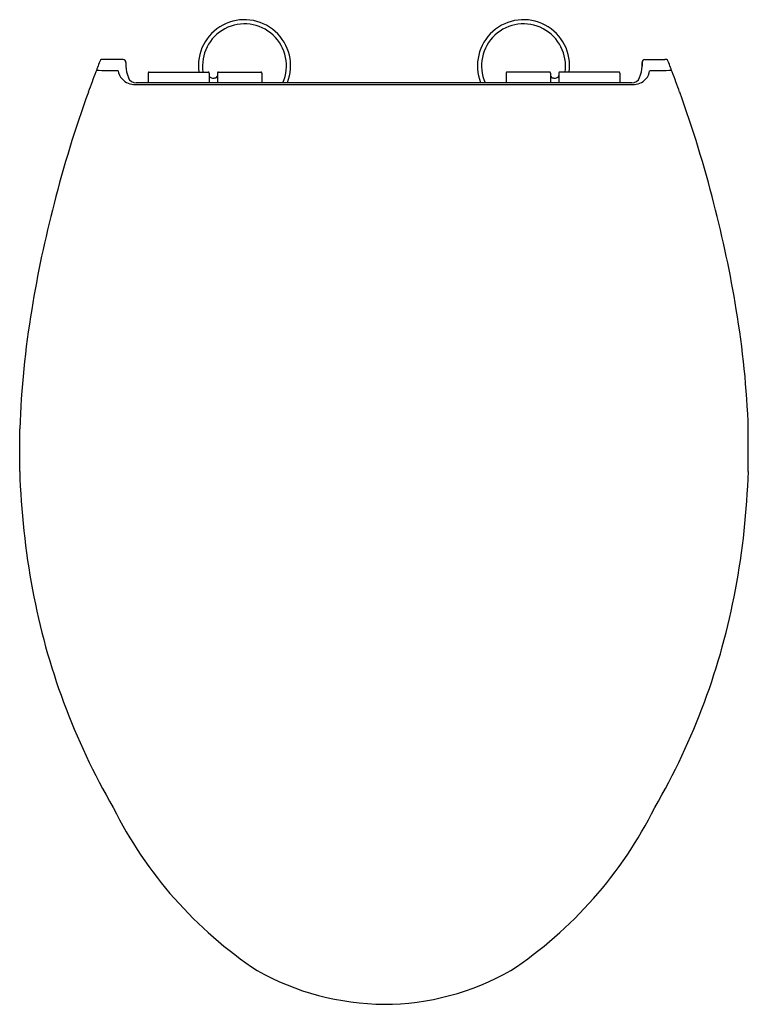
# Model space of a CAD drawing. Units: inches. Extents: x 4388.3 to 4402.6, y 113.3 to 132.7.
import ezdxf

# ---------------------------------------------------------------- set-up
doc = ezdxf.new("R2010")
doc.units = ezdxf.units.IN
doc.header["$LTSCALE"] = 0.64311
doc.header["$MEASUREMENT"] = 0
doc.layers.get('0').update_dxf_attribs({"color": 255, "linetype": 'CONTINUOUS'})
doc.layers.get('Defpoints').update_dxf_attribs({"linetype": 'CONTINUOUS'})
doc.styles.get("Standard").update_dxf_attribs({"font": 'txt', "width": 0.8})

msp = doc.modelspace()

# ---------------------------------------------------------------- linework, layer by layer
for p, q in [((4390.32, 131.872), (4389.93, 131.872)), ((4390.378, 131.811), (4390.379, 131.738)), ((4400.552, 131.811), (4400.55, 131.738)), ((4400.609, 131.872), (4400.999, 131.872)), ((4390.817, 131.605), (4390.817, 131.416)), ((4390.837, 131.625), (4391.998, 131.625)), ((4392.018, 131.605), (4392.018, 131.416)), ((4392.183, 131.605), (4392.183, 131.416)), ((4392.203, 131.625), (4393.037, 131.625)), ((4393.056, 131.605), (4393.056, 131.416)), ((4397.873, 131.605), (4397.873, 131.416)), ((4398.727, 131.625), (4397.893, 131.625)), ((4398.746, 131.605), (4398.746, 131.416)), ((4398.912, 131.605), (4398.912, 131.416)), ((4400.093, 131.625), (4398.931, 131.625)), ((4400.112, 131.605), (4400.112, 131.416)), ((4390.566, 131.377), (4400.363, 131.377)), ((4390.583, 131.416), (4400.347, 131.416)), ((4388.284, 123.754), (4388.284, 124.595)), ((4402.645, 123.754), (4402.645, 124.595))]:
    msp.add_line(p, q)
for centre, radius, start, end in [((4392.715, 131.747), 0.909, 338.5697, 187.7123), ((4392.715, 131.747), 0.827, 336.3025, 188.489), ((4398.215, 131.747), 0.909, 352.2877, 201.4303), ((4398.215, 131.747), 0.827, 351.511, 203.6975), ((4398.075, 128.541), 8.847, 157.9537, 159.5734), ((4389.884, 131.859), 0.01, 105.2674, 162.3425), ((4389.899, 131.804), 0.0668, 92.1519, 105.2674), ((4390.095, 126.601), 5.274, 91.7965, 92.1519), ((4389.93, 131.853), 0.0197, 90, 91.7965), ((4390.32, 131.853), 0.0197, 86.6945, 90), ((4390.318, 131.808), 0.0649, 44.4113, 86.6945), ((4390.303, 131.81), 0.0748, 0.2759, 34.8241), ((4392.717, 131.822), 2.34, 180.2759, 182.0608), ((4398.212, 131.822), 2.34, 357.9392, 359.7241), ((4400.627, 131.81), 0.0748, 145.1759, 179.7241), ((4400.612, 131.808), 0.0649, 93.3055, 135.5887), ((4400.609, 131.853), 0.0197, 90, 93.3055), ((4400.999, 131.853), 0.0197, 88.2035, 90), ((4400.835, 126.601), 5.274, 87.8481, 88.2035), ((4401.03, 131.804), 0.0668, 74.7326, 87.8481), ((4401.045, 131.859), 0.01, 17.6575, 74.7326), ((4392.854, 128.541), 8.847, 20.4266, 22.0463), ((4436.832, 114.107), 50.205, 159.5734, 160.0597), ((4392.987, 278.775), 147.149, 268.75724, 268.92562), ((4390.47, 131.663), 0.242, 182.7454, 226.2296), ((4390.954, 131.745), 0.575, 180.6975, 203.2955), ((4390.837, 131.605), 0.0197, 90, 180), ((4391.998, 131.605), 0.0197, 0, 90), ((4392.203, 131.605), 0.0197, 90, 180), ((4393.037, 131.605), 0.0197, 0, 90), ((4397.893, 131.605), 0.0197, 90, 180), ((4398.727, 131.605), 0.0197, 360, 90), ((4398.931, 131.605), 0.0197, 90, 180), ((4400.093, 131.605), 0.0197, 360, 90), ((4399.975, 131.745), 0.575, 336.7045, 359.3025), ((4400.459, 131.663), 0.242, 313.7704, 357.2546), ((4397.942, 278.775), 147.149, 271.07438, 271.24276), ((4354.097, 114.107), 50.205, 19.9403, 20.4266), ((4390.559, 131.729), 0.352, 223.1494, 271.0991), ((4390.576, 131.577), 0.162, 201.6476, 272.3981), ((4392.099, 131.582), 0.0862, 199.429, 221.7357), ((4392.095, 131.607), 0.103, 233.9711, 272.8869), ((4392.101, 131.632), 0.127, 269.773, 298.4235), ((4392.135, 131.561), 0.0493, 302.9962, 350.1776), ((4398.795, 131.561), 0.0493, 189.8224, 237.0038), ((4398.828, 131.632), 0.127, 241.5765, 270.227), ((4398.834, 131.607), 0.103, 267.1131, 306.0289), ((4398.83, 131.582), 0.0862, 318.2643, 340.571), ((4400.353, 131.577), 0.162, 267.6019, 338.3524), ((4400.37, 131.729), 0.352, 268.9009, 316.8506), ((4411.375, 123.343), 23.124, 160.0597, 165.7548), ((4379.555, 123.343), 23.124, 14.2452, 19.9403), ((4411.216, 123.244), 22.995, 165.4186, 170.7402), ((4379.713, 123.244), 22.995, 9.2598, 14.5814), ((4405.909, 124.005), 17.634, 170.404, 178.08), ((4385.021, 124.005), 17.634, 1.92, 9.596), ((4403.764, 124.251), 15.488, 181.8379, 190.5269), ((4387.166, 124.251), 15.488, 349.4731, 358.1621), ((4401.76, 123.878), 13.449, 190.5269, 210.1299), ((4389.169, 123.878), 13.449, 329.8701, 349.4731), ((4397.563, 120.838), 8.31, 206.5197, 236.4012), ((4393.366, 120.838), 8.31, 303.5988, 333.4803), ((4395.514, 118.468), 5.217, 240.7487, 269.4584), ((4395.447, 118.351), 5.1, 270.2038, 299.5891)]:
    msp.add_arc(centre, radius, start, end)

# ---------------------------------------------------------------- texts
at = {"layer": 'Defpoints'}
for tag, p, s in [('MODELNUMBER', (4395.459, 131.871), 'P78634-00'), ('TRADENAME', (4395.459, 131.869), ''), ('PRODUCT', (4395.459, 131.867), 'TOILET SEAT')]:
    msp.add_attdef(tag, p, s, height=0.001, dxfattribs=at)

doc.saveas('drawing.dxf')
